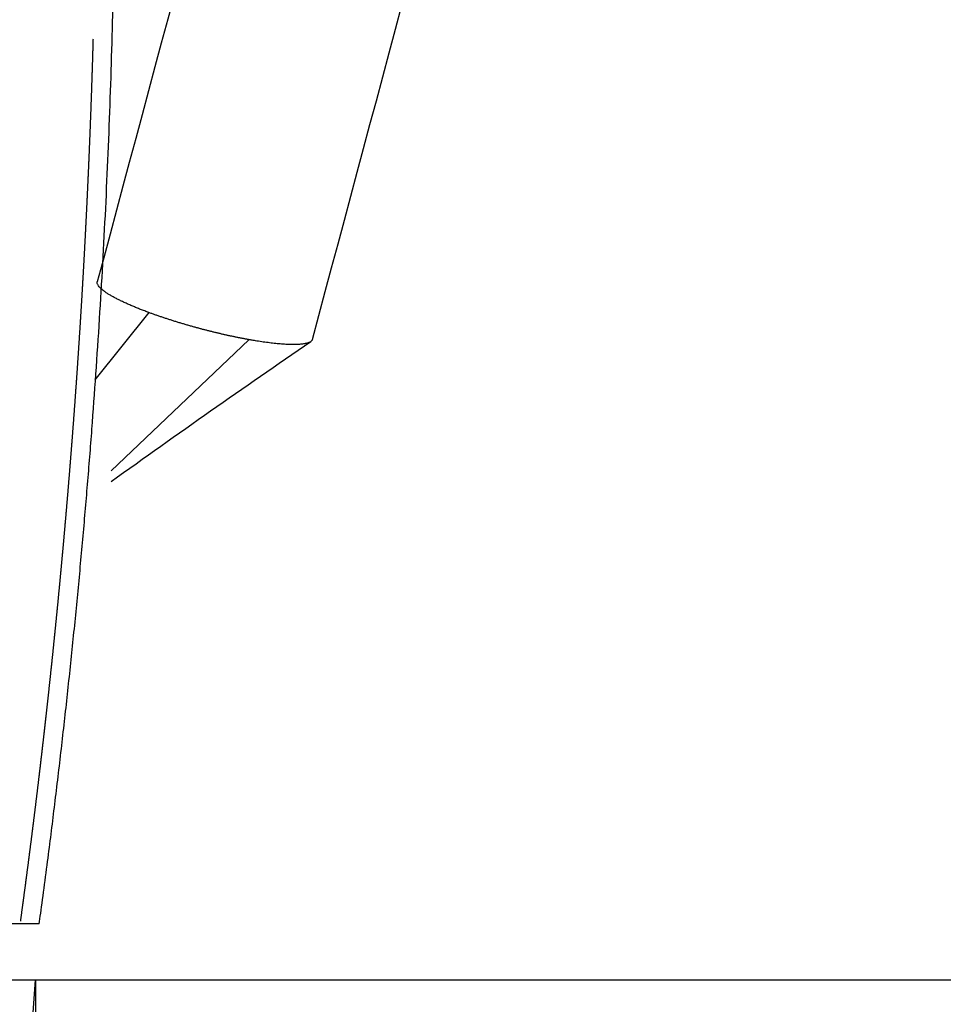
# Model space of a CAD drawing. Extents: x 0 to 84100, y 0 to 59400.
# Drawn here: x 44379 to 44492, y 4352 to 4472 of the extents above; entities that cross this region are included whole.
import ezdxf

# ---------------------------------------------------------------- set-up
doc = ezdxf.new("R2010")
doc.units = 0
doc.header["$LTSCALE"] = 100
doc.layers.get('0').update_dxf_attribs({"linetype": 'CONTINUOUS'})
doc.styles.add('BIGFONT', font='monotxt', dxfattribs={"bigfont": 'bigfont'})
doc.styles.get("Standard").update_dxf_attribs({"font": 'monotxt'})
doc.dimstyles.new('ISO-25 0.01', dxfattribs={"dimtxt": 350, "dimasz": 300, "dimexe": 200, "dimexo": 100, "dimgap": 50, "dimtad": 1, "dimdec": 3, "dimdsep": 46, "dimtxsty": 'BIGFONT', "dimcen": 200, "dimdle": 500, "dimadec": 3, "dimazin": 2, "dimtfac": 1, "dimtdec": 3, "dimtmove": 0, "dimatfit": 3, "dimfxl": 1, "dimtvp": 1, "dimtolj": 1, "dimtzin": 1, "dimarcsym": 0})

# ---------------------------------------------------------------- blocks, each defined once
blk = doc.blocks.new('_Open30')
at = {"color": 0, "linetype": 'ByBlock'}
for p, q in [((-1, 0.26795), (0, 0)), ((0, 0), (-1, -0.26795)), ((0, 0), (-1, 0))]:
    blk.add_line(p, q, dxfattribs=at)
blk = doc.blocks.new('*D1')
at = {"color": 0, "linetype": 'CONTINUOUS'}
for p, q in [((43686.78, 4504.51), (49522.68, 4504.51)), ((49222.68, 4504.51), (49222.68, 3707.51)), ((49222.68, 2910.51), (49222.68, 3707.51)), ((46117.49, 2910.51), (49522.68, 2910.51))]:
    blk.add_line(p, q, dxfattribs=at)
at = {"color": 0, "linetype": 'CONTINUOUS', "xscale": 300, "yscale": 300}
for p, rotation in [((49222.68, 4504.51), 90), ((49222.68, 2910.51), 270)]:
    blk.add_blockref('_Open30', p, dxfattribs=dict(at, rotation=rotation))
at = {"color": 0, "linetype": 'CONTINUOUS', "insert": (49122.68, 3259.85), "char_height": 300, "attachment_point": 7, "rotation": 90}
blk.add_mtext('{\\T1.10417;\\W0.75;1595}', dxfattribs=at)

msp = doc.modelspace()

# ---------------------------------------------------------------- linework, layer by layer
at = {"linetype": 'CONTINUOUS'}
for p, q in [((44395.0989, 4436.0563), (44388.5028, 4427.8158)), ((44407.3448, 4432.7353), (44390.5253, 4416.7188)), ((44381.7252, 4361.3437), (44381.4551, 4361.3437)), ((39691.7781, 4354.5087), (44601.7781, 4354.5087)), ((44380.3635, 4342.5087), (44381.2781, 4354.5087)), ((44381.2781, 4354.5087), (44381.2781, 4348.5087))]:
    msp.add_line(p, q, dxfattribs=at)
msp.add_lwpolyline([(44380.552, 4361.3437), (44378.1626, 4361.3437), (44375.3375, 4361.3437), (44372.1184, 4361.3437), (44368.5473, 4361.3437), (44364.6683, 4361.3437), (44360.5345, 4361.3437), (44356.2017, 4361.3437), (44351.7253, 4361.3437)], dxfattribs=at)
for points in [[(44438.8472, 4626.5225), (44422.1702, 4564.2841), (44405.4933, 4502.0457), (44388.8163, 4439.8073)], [(44415.0898, 4432.7687), (44431.7666, 4495.0065), (44448.4434, 4557.2444), (44465.1202, 4619.4822)], [(44390.5253, 4415.4116), (44398.5722, 4421.2089), (44406.6927, 4426.9053), (44414.8825, 4432.4989)], [(44381.4551, 4361.3437), (44381.2578, 4361.3437), (44380.9517, 4361.3437), (44380.5521, 4361.3437)]]:
    msp.add_open_spline(points, degree=3, dxfattribs=at)
for points, knots in [([(44381.7253, 4361.3437), (44381.9167, 4362.7583), (44382.6824, 4368.4167), (44383.4658, 4374.6377), (44384.2896, 4381.4733), (44385.0452, 4388.1511), (44385.7615, 4394.8776), (44386.4308, 4401.5971), (44387.0551, 4408.3241), (44387.6339, 4415.0544), (44388.1673, 4421.7886), (44388.6551, 4428.5262), (44389.0975, 4435.267), (44389.4944, 4442.0106), (44389.8457, 4448.7567), (44390.1514, 4455.5049), (44390.4115, 4462.2551), (44390.626, 4469.0068), (44390.7948, 4475.7597), (44390.918, 4482.5136), (44390.9956, 4489.2681), (44391.0275, 4496.023), (44391.0138, 4502.778), (44390.9545, 4509.5327), (44390.8495, 4516.2869), (44390.699, 4523.0404), (44390.5029, 4529.7925), (44390.261, 4536.5437), (44389.9739, 4543.2901), (44389.6401, 4550.0462), (44389.2645, 4556.7559), (44388.8297, 4563.627), (44388.4003, 4569.8824), (44387.9568, 4575.5751), (44387.8459, 4576.9983)], [0, 0, 0, 0, 6.75496741, 13.50999454, 20.26507417, 27.02019885, 33.77536087, 40.53055234, 47.28576522, 54.04099139, 60.79622266, 67.55145084, 74.30666776, 81.06186535, 87.81703565, 94.57217087, 101.32726344, 108.08230603, 114.83729568, 121.59224563, 128.3471726, 135.10209375, 141.85702482, 148.61198284, 155.3669832, 162.12204243, 168.8770292, 175.63192511, 182.38686931, 189.14183348, 195.89676812, 202.6517037, 209.40665628, 216.16159918, 216.16159918, 216.16159918, 216.16159918]), ([(44379.4467, 4361.6566), (44379.4509, 4361.6874), (44379.4678, 4361.8105), (44379.4864, 4361.9458), (44379.5067, 4362.0943), (44379.5265, 4362.2393), (44379.5465, 4362.3852), (44379.5664, 4362.5309), (44379.5862, 4362.6766), (44379.6061, 4362.8224), (44379.6259, 4362.9681), (44379.6457, 4363.1138), (44379.6655, 4363.2596), (44379.6853, 4363.4053), (44379.705, 4363.5511), (44379.7247, 4363.6968), (44379.7444, 4363.8426), (44379.7641, 4363.9883), (44379.7837, 4364.1341), (44379.8034, 4364.2799), (44379.823, 4364.4256), (44379.8426, 4364.5714), (44379.8621, 4364.7172), (44379.8817, 4364.8629), (44379.9012, 4365.0087), (44379.9207, 4365.1545), (44379.9402, 4365.3003), (44379.9596, 4365.4461), (44379.9791, 4365.5919), (44379.9985, 4365.7377), (44380.0179, 4365.8835), (44380.0373, 4366.0292), (44380.0566, 4366.175), (44380.0759, 4366.3209), (44380.0953, 4366.4667), (44380.1145, 4366.6125), (44380.1338, 4366.7583), (44380.1531, 4366.9041), (44380.1723, 4367.0499), (44380.1915, 4367.1957), (44380.2107, 4367.3416), (44380.2298, 4367.4874), (44380.249, 4367.6332), (44380.2681, 4367.779), (44380.2872, 4367.9249), (44380.3062, 4368.0707), (44380.3253, 4368.2166), (44380.3443, 4368.3624), (44380.3633, 4368.5082), (44380.3823, 4368.6541), (44380.4013, 4368.7999), (44380.4202, 4368.9458), (44380.4391, 4369.0917), (44380.458, 4369.2375), (44380.4769, 4369.3834), (44380.4958, 4369.5292), (44380.5146, 4369.6751), (44380.5334, 4369.821), (44380.5522, 4369.9669), (44380.571, 4370.1127), (44380.5897, 4370.2586), (44380.6085, 4370.4045), (44380.6272, 4370.5504), (44380.6459, 4370.6963), (44380.6645, 4370.8422), (44380.6832, 4370.988), (44380.7018, 4371.1339), (44380.7204, 4371.2798), (44380.739, 4371.4257), (44380.7575, 4371.5716), (44380.7761, 4371.7175), (44380.7946, 4371.8635), (44380.8131, 4372.0094), (44380.8315, 4372.1553), (44380.85, 4372.3012), (44380.8684, 4372.4471), (44380.8868, 4372.593), (44380.9052, 4372.739), (44380.9236, 4372.8849), (44380.9419, 4373.0308), (44380.9602, 4373.1768), (44380.9785, 4373.3227), (44380.9968, 4373.4686), (44381.0151, 4373.6146), (44381.0333, 4373.7605), (44381.0515, 4373.9065), (44381.0697, 4374.0524), (44381.0879, 4374.1984), (44381.106, 4374.3443), (44381.1241, 4374.4903), (44381.1422, 4374.6362), (44381.1603, 4374.7822), (44381.1784, 4374.9282), (44381.1964, 4375.0741), (44381.2144, 4375.2201), (44381.2324, 4375.3661), (44381.2504, 4375.5121), (44381.2684, 4375.658), (44381.2863, 4375.804), (44381.3042, 4375.95), (44381.3221, 4376.096), (44381.34, 4376.242), (44381.3578, 4376.388), (44381.3756, 4376.534), (44381.3935, 4376.68), (44381.4112, 4376.826), (44381.429, 4376.972), (44381.4467, 4377.118), (44381.4644, 4377.264), (44381.4821, 4377.41), (44381.4998, 4377.556), (44381.5175, 4377.702), (44381.5351, 4377.8481), (44381.5527, 4377.9941), (44381.5703, 4378.1401), (44381.5879, 4378.2861), (44381.6054, 4378.4322), (44381.6229, 4378.5782), (44381.6404, 4378.7242), (44381.6579, 4378.8703), (44381.6754, 4379.0163), (44381.6928, 4379.1623), (44381.7102, 4379.3084), (44381.7276, 4379.4544), (44381.745, 4379.6005), (44381.7624, 4379.7465), (44381.7797, 4379.8926), (44381.797, 4380.0386), (44381.8143, 4380.1847), (44381.8315, 4380.3308), (44381.8488, 4380.4768), (44381.866, 4380.6229), (44381.8832, 4380.769), (44381.9004, 4380.915), (44381.9175, 4381.0611), (44381.9347, 4381.2072), (44381.9518, 4381.3533), (44381.9689, 4381.4993), (44381.986, 4381.6454), (44382.003, 4381.7915), (44382.02, 4381.9376), (44382.037, 4382.0837), (44382.054, 4382.2298), (44382.071, 4382.3759), (44382.0879, 4382.522), (44382.1049, 4382.6681), (44382.1218, 4382.8142), (44382.1386, 4382.9603), (44382.1555, 4383.1064), (44382.1723, 4383.2525), (44382.1891, 4383.3986), (44382.2059, 4383.5448), (44382.2227, 4383.6909), (44382.2394, 4383.837), (44382.2562, 4383.9831), (44382.2729, 4384.1293), (44382.2896, 4384.2754), (44382.3062, 4384.4215), (44382.3229, 4384.5677), (44382.3395, 4384.7138), (44382.3561, 4384.8599), (44382.3727, 4385.0061), (44382.3892, 4385.1522), (44382.4057, 4385.2984), (44382.4223, 4385.4445), (44382.4387, 4385.5907), (44382.4552, 4385.7368), (44382.4717, 4385.883), (44382.4881, 4386.0291), (44382.5045, 4386.1753), (44382.5209, 4386.3215), (44382.5372, 4386.4676), (44382.5536, 4386.6138), (44382.5699, 4386.76), (44382.5862, 4386.9061), (44382.6025, 4387.0523), (44382.6187, 4387.1985), (44382.6349, 4387.3447), (44382.6512, 4387.4909), (44382.6673, 4387.637), (44382.6835, 4387.7832), (44382.6997, 4387.9294), (44382.7158, 4388.0756), (44382.7319, 4388.2218), (44382.748, 4388.368), (44382.764, 4388.5142), (44382.7801, 4388.6604), (44382.7961, 4388.8066), (44382.8121, 4388.9528), (44382.828, 4389.099), (44382.844, 4389.2452), (44382.8599, 4389.3915), (44382.8758, 4389.5377), (44382.8917, 4389.6839), (44382.9076, 4389.8301), (44382.9234, 4389.9763), (44382.9392, 4390.1226), (44382.955, 4390.2688), (44382.9708, 4390.415), (44382.9866, 4390.5613), (44383.0023, 4390.7075), (44383.018, 4390.8537), (44383.0337, 4391), (44383.0494, 4391.1462), (44383.065, 4391.2925), (44383.0807, 4391.4387), (44383.0963, 4391.5849), (44383.1119, 4391.7312), (44383.1274, 4391.8774), (44383.143, 4392.0237), (44383.1585, 4392.17), (44383.174, 4392.3162), (44383.1895, 4392.4625), (44383.2049, 4392.6088), (44383.2203, 4392.755), (44383.2358, 4392.9013), (44383.2512, 4393.0476), (44383.2665, 4393.1938), (44383.2819, 4393.3401), (44383.2972, 4393.4864), (44383.3125, 4393.6327), (44383.3278, 4393.779), (44383.343, 4393.9252), (44383.3583, 4394.0715), (44383.3735, 4394.2178), (44383.3887, 4394.3641), (44383.4039, 4394.5104), (44383.419, 4394.6567), (44383.4342, 4394.803), (44383.4493, 4394.9493), (44383.4644, 4395.0956), (44383.4794, 4395.2419), (44383.4945, 4395.3882), (44383.5095, 4395.5345), (44383.5245, 4395.6808), (44383.5395, 4395.8271), (44383.5544, 4395.9735), (44383.5694, 4396.1198), (44383.5843, 4396.2661), (44383.5992, 4396.4124), (44383.6141, 4396.5588), (44383.6289, 4396.7051), (44383.6437, 4396.8514), (44383.6585, 4396.9977), (44383.6733, 4397.1441), (44383.6881, 4397.2904), (44383.7028, 4397.4367), (44383.7176, 4397.5831), (44383.7323, 4397.7294), (44383.7469, 4397.8758), (44383.7616, 4398.0221), (44383.7762, 4398.1685), (44383.7908, 4398.3148), (44383.8054, 4398.4612), (44383.82, 4398.6075), (44383.8346, 4398.7539), (44383.8491, 4398.9002), (44383.8636, 4399.0466), (44383.8781, 4399.193), (44383.8925, 4399.3393), (44383.907, 4399.4857), (44383.9214, 4399.6321), (44383.9358, 4399.7785), (44383.9502, 4399.9248), (44383.9645, 4400.0712), (44383.9789, 4400.2176), (44383.9932, 4400.364), (44384.0075, 4400.5103), (44384.0217, 4400.6567), (44384.036, 4400.8031), (44384.0502, 4400.9495), (44384.0644, 4401.0959), (44384.0786, 4401.2423), (44384.0928, 4401.3887), (44384.1069, 4401.5351), (44384.121, 4401.6815), (44384.1351, 4401.8279), (44384.1492, 4401.9743), (44384.1632, 4402.1207), (44384.1773, 4402.2671), (44384.1913, 4402.4135), (44384.2053, 4402.5599), (44384.2192, 4402.7063), (44384.2332, 4402.8528), (44384.2471, 4402.9992), (44384.261, 4403.1456), (44384.2749, 4403.292), (44384.2887, 4403.4385), (44384.3026, 4403.5849), (44384.3164, 4403.7313), (44384.3302, 4403.8777), (44384.344, 4404.0242), (44384.3577, 4404.1706), (44384.3714, 4404.317), (44384.3852, 4404.4635), (44384.3988, 4404.6099), (44384.4125, 4404.7564), (44384.4261, 4404.9028), (44384.4398, 4405.0493), (44384.4534, 4405.1957), (44384.4669, 4405.3422), (44384.4805, 4405.4886), (44384.494, 4405.6351), (44384.5076, 4405.7815), (44384.521, 4405.928), (44384.5345, 4406.0744), (44384.548, 4406.2209), (44384.5614, 4406.3674), (44384.5748, 4406.5138), (44384.5882, 4406.6603), (44384.6015, 4406.8068), (44384.6149, 4406.9532), (44384.6282, 4407.0997), (44384.6415, 4407.2462), (44384.6548, 4407.3927), (44384.668, 4407.5392), (44384.6813, 4407.6856), (44384.6945, 4407.8321), (44384.7077, 4407.9786), (44384.7208, 4408.1251), (44384.734, 4408.2716), (44384.7471, 4408.4181), (44384.7602, 4408.5646), (44384.7733, 4408.7111), (44384.7863, 4408.8576), (44384.7994, 4409.0041), (44384.8124, 4409.1506), (44384.8254, 4409.2971), (44384.8384, 4409.4436), (44384.8513, 4409.5901), (44384.8643, 4409.7366), (44384.8772, 4409.8831), (44384.89, 4410.0296), (44384.9029, 4410.1761), (44384.9158, 4410.3227), (44384.9286, 4410.4692), (44384.9414, 4410.6157), (44384.9542, 4410.7622), (44384.9669, 4410.9087), (44384.9797, 4411.0553), (44384.9924, 4411.2018), (44385.0051, 4411.3483), (44385.0177, 4411.4949), (44385.0304, 4411.6414), (44385.043, 4411.7879), (44385.0556, 4411.9345), (44385.0682, 4412.081), (44385.0808, 4412.2276), (44385.0933, 4412.3741), (44385.1058, 4412.5206), (44385.1183, 4412.6672), (44385.1308, 4412.8137), (44385.1433, 4412.9603), (44385.1557, 4413.1068), (44385.1681, 4413.2534), (44385.1805, 4413.4), (44385.1929, 4413.5465), (44385.2052, 4413.6931), (44385.2175, 4413.8396), (44385.2298, 4413.9862), (44385.2421, 4414.1328), (44385.2544, 4414.2793), (44385.2666, 4414.4259), (44385.2788, 4414.5725), (44385.291, 4414.719), (44385.3032, 4414.8656), (44385.3154, 4415.0122), (44385.3275, 4415.1588), (44385.3396, 4415.3053), (44385.3517, 4415.4519), (44385.3638, 4415.5985), (44385.3758, 4415.7451), (44385.3878, 4415.8917), (44385.3998, 4416.0383), (44385.4118, 4416.1849), (44385.4238, 4416.3315), (44385.4357, 4416.4781), (44385.4476, 4416.6246), (44385.4595, 4416.7712), (44385.4714, 4416.9178), (44385.4832, 4417.0644), (44385.4951, 4417.211), (44385.5069, 4417.3577), (44385.5186, 4417.5043), (44385.5304, 4417.6509), (44385.5422, 4417.7975), (44385.5539, 4417.9441), (44385.5656, 4418.0907), (44385.5772, 4418.2373), (44385.5889, 4418.3839), (44385.6005, 4418.5305), (44385.6121, 4418.6772), (44385.6237, 4418.8238), (44385.6353, 4418.9704), (44385.6469, 4419.117), (44385.6584, 4419.2637), (44385.6699, 4419.4103), (44385.6814, 4419.5569), (44385.6928, 4419.7036), (44385.7043, 4419.8502), (44385.7157, 4419.9968), (44385.7271, 4420.1435), (44385.7385, 4420.2901), (44385.7498, 4420.4367), (44385.7611, 4420.5834), (44385.7725, 4420.73), (44385.7837, 4420.8767), (44385.795, 4421.0233), (44385.8063, 4421.17), (44385.8175, 4421.3166), (44385.8287, 4421.4633), (44385.8399, 4421.6099), (44385.851, 4421.7566), (44385.8622, 4421.9032), (44385.8733, 4422.0499), (44385.8844, 4422.1966), (44385.8954, 4422.3432), (44385.9065, 4422.4899), (44385.9175, 4422.6365), (44385.9285, 4422.7832), (44385.9395, 4422.9299), (44385.9505, 4423.0765), (44385.9614, 4423.2232), (44385.9723, 4423.3699), (44385.9832, 4423.5166), (44385.9941, 4423.6632), (44386.005, 4423.8099), (44386.0158, 4423.9566), (44386.0266, 4424.1033), (44386.0374, 4424.25), (44386.0482, 4424.3966), (44386.0589, 4424.5433), (44386.0696, 4424.69), (44386.0803, 4424.8367), (44386.091, 4424.9834), (44386.1017, 4425.1301), (44386.1123, 4425.2768), (44386.1229, 4425.4235), (44386.1335, 4425.5702), (44386.1441, 4425.7169), (44386.1547, 4425.8636), (44386.1652, 4426.0103), (44386.1757, 4426.157), (44386.1862, 4426.3037), (44386.1967, 4426.4504), (44386.2071, 4426.5971), (44386.2175, 4426.7438), (44386.2279, 4426.8905), (44386.2383, 4427.0372), (44386.2487, 4427.1839), (44386.259, 4427.3307), (44386.2693, 4427.4774), (44386.2796, 4427.6241), (44386.2899, 4427.7708), (44386.3001, 4427.9175), (44386.3104, 4428.0643), (44386.3206, 4428.211), (44386.3308, 4428.3577), (44386.3409, 4428.5044), (44386.3511, 4428.6512), (44386.3612, 4428.7979), (44386.3713, 4428.9446), (44386.3814, 4429.0914), (44386.3914, 4429.2381), (44386.4015, 4429.3848), (44386.4115, 4429.5316), (44386.4215, 4429.6783), (44386.4314, 4429.8251), (44386.4414, 4429.9718), (44386.4513, 4430.1185), (44386.4612, 4430.2653), (44386.4711, 4430.412), (44386.4809, 4430.5588), (44386.4908, 4430.7055), (44386.5006, 4430.8523), (44386.5104, 4430.999), (44386.5202, 4431.1458), (44386.5299, 4431.2925), (44386.5397, 4431.4393), (44386.5494, 4431.5861), (44386.5591, 4431.7328), (44386.5687, 4431.8796), (44386.5784, 4432.0263), (44386.588, 4432.1731), (44386.5976, 4432.3199), (44386.6072, 4432.4666), (44386.6167, 4432.6134), (44386.6263, 4432.7602), (44386.6358, 4432.9069), (44386.6453, 4433.0537), (44386.6547, 4433.2005), (44386.6642, 4433.3473), (44386.6736, 4433.494), (44386.683, 4433.6408), (44386.6924, 4433.7876), (44386.7018, 4433.9344), (44386.7111, 4434.0812), (44386.7204, 4434.2279), (44386.7297, 4434.3747), (44386.739, 4434.5215), (44386.7483, 4434.6683), (44386.7575, 4434.8151), (44386.7667, 4434.9619), (44386.7759, 4435.1087), (44386.7851, 4435.2555), (44386.7942, 4435.4023), (44386.8033, 4435.5491), (44386.8124, 4435.6959), (44386.8215, 4435.8427), (44386.8306, 4435.9895), (44386.8396, 4436.1363), (44386.8486, 4436.2831), (44386.8576, 4436.4299), (44386.8666, 4436.5767), (44386.8756, 4436.7235), (44386.8845, 4436.8703), (44386.8934, 4437.0171), (44386.9023, 4437.1639), (44386.9112, 4437.3107), (44386.92, 4437.4575), (44386.9288, 4437.6043), (44386.9376, 4437.7512), (44386.9464, 4437.898), (44386.9552, 4438.0448), (44386.9639, 4438.1916), (44386.9726, 4438.3384), (44386.9813, 4438.4853), (44386.99, 4438.6321), (44386.9986, 4438.7789), (44387.0072, 4438.9257), (44387.0158, 4439.0726), (44387.0244, 4439.2194), (44387.033, 4439.3662), (44387.0415, 4439.513), (44387.0501, 4439.6599), (44387.0586, 4439.8067), (44387.067, 4439.9535), (44387.0755, 4440.1004), (44387.0839, 4440.2472), (44387.0923, 4440.3941), (44387.1007, 4440.5409), (44387.1091, 4440.6877), (44387.1174, 4440.8346), (44387.1258, 4440.9814), (44387.1341, 4441.1283), (44387.1423, 4441.2751), (44387.1506, 4441.422), (44387.1588, 4441.5688), (44387.1671, 4441.7157), (44387.1752, 4441.8625), (44387.1834, 4442.0094), (44387.1916, 4442.1562), (44387.1997, 4442.3031), (44387.2078, 4442.4499), (44387.2159, 4442.5968), (44387.224, 4442.7436), (44387.232, 4442.8905), (44387.24, 4443.0374), (44387.248, 4443.1842), (44387.256, 4443.3311), (44387.264, 4443.4779), (44387.2719, 4443.6248), (44387.2798, 4443.7717), (44387.2877, 4443.9185), (44387.2956, 4444.0654), (44387.3034, 4444.2123), (44387.3112, 4444.3591), (44387.319, 4444.506), (44387.3268, 4444.6529), (44387.3346, 4444.7998), (44387.3423, 4444.9466), (44387.35, 4445.0935), (44387.3577, 4445.2404), (44387.3654, 4445.3873), (44387.3731, 4445.5342), (44387.3807, 4445.681), (44387.3883, 4445.8279), (44387.3959, 4445.9748), (44387.4035, 4446.1217), (44387.411, 4446.2686), (44387.4185, 4446.4155), (44387.426, 4446.5623), (44387.4335, 4446.7092), (44387.441, 4446.8561), (44387.4484, 4447.003), (44387.4558, 4447.1499), (44387.4632, 4447.2968), (44387.4706, 4447.4437), (44387.4779, 4447.5906), (44387.4853, 4447.7375), (44387.4926, 4447.8844), (44387.4999, 4448.0313), (44387.5071, 4448.1782), (44387.5144, 4448.3251), (44387.5216, 4448.472), (44387.5288, 4448.6189), (44387.536, 4448.7658), (44387.5431, 4448.9127), (44387.5502, 4449.0596), (44387.5574, 4449.2065), (44387.5645, 4449.3534), (44387.5715, 4449.5003), (44387.5786, 4449.6472), (44387.5856, 4449.7941), (44387.5926, 4449.9411), (44387.5996, 4450.088), (44387.6065, 4450.2349), (44387.6135, 4450.3818), (44387.6204, 4450.5287), (44387.6273, 4450.6756), (44387.6342, 4450.8226), (44387.641, 4450.9695), (44387.6478, 4451.1164), (44387.6547, 4451.2633), (44387.6614, 4451.4102), (44387.6682, 4451.5572), (44387.6749, 4451.7041), (44387.6817, 4451.851), (44387.6884, 4451.9979), (44387.695, 4452.1449), (44387.7017, 4452.2918), (44387.7083, 4452.4387), (44387.715, 4452.5857), (44387.7215, 4452.7326), (44387.7281, 4452.8795), (44387.7347, 4453.0264), (44387.7412, 4453.1734), (44387.7477, 4453.3203), (44387.7542, 4453.4673), (44387.7606, 4453.6142), (44387.7671, 4453.7611), (44387.7735, 4453.9081), (44387.7799, 4454.055), (44387.7863, 4454.2019), (44387.7926, 4454.3489), (44387.799, 4454.4958), (44387.8053, 4454.6428), (44387.8116, 4454.7897), (44387.8178, 4454.9367), (44387.8241, 4455.0836), (44387.8303, 4455.2306), (44387.8365, 4455.3775), (44387.8427, 4455.5245), (44387.8488, 4455.6714), (44387.855, 4455.8184), (44387.8611, 4455.9653), (44387.8672, 4456.1123), (44387.8733, 4456.2592), (44387.8793, 4456.4062), (44387.8853, 4456.5531), (44387.8913, 4456.7001), (44387.8973, 4456.847), (44387.9033, 4456.994), (44387.9092, 4457.141), (44387.9152, 4457.2879), (44387.9211, 4457.4349), (44387.9269, 4457.5818), (44387.9328, 4457.7288), (44387.9386, 4457.8758), (44387.9444, 4458.0227), (44387.9502, 4458.1697), (44387.956, 4458.3167), (44387.9617, 4458.4636), (44387.9675, 4458.6106), (44387.9732, 4458.7576), (44387.9788, 4458.9045), (44387.9845, 4459.0515), (44387.9901, 4459.1985), (44387.9958, 4459.3454), (44388.0014, 4459.4924), (44388.0069, 4459.6394), (44388.0125, 4459.7864), (44388.018, 4459.9333), (44388.0235, 4460.0803), (44388.029, 4460.2273), (44388.0345, 4460.3743), (44388.0399, 4460.5212), (44388.0453, 4460.6682), (44388.0507, 4460.8152), (44388.0561, 4460.9622), (44388.0615, 4461.1092), (44388.0668, 4461.2562), (44388.0721, 4461.4031), (44388.0774, 4461.5501), (44388.0827, 4461.6971), (44388.0879, 4461.8441), (44388.0932, 4461.9911), (44388.0984, 4462.1381), (44388.1036, 4462.285), (44388.1087, 4462.432), (44388.1139, 4462.579), (44388.119, 4462.726), (44388.1241, 4462.873), (44388.1292, 4463.02), (44388.1342, 4463.167), (44388.1392, 4463.314), (44388.1442, 4463.461), (44388.1492, 4463.608), (44388.1542, 4463.755), (44388.1591, 4463.902), (44388.1641, 4464.049), (44388.169, 4464.196), (44388.1739, 4464.343), (44388.1787, 4464.49), (44388.1836, 4464.637), (44388.1884, 4464.784), (44388.1932, 4464.931), (44388.1979, 4465.078), (44388.2027, 4465.225), (44388.2074, 4465.372), (44388.2121, 4465.519), (44388.2168, 4465.666), (44388.2215, 4465.813), (44388.2261, 4465.96), (44388.2307, 4466.107), (44388.2353, 4466.254), (44388.2399, 4466.401), (44388.2445, 4466.548), (44388.249, 4466.695), (44388.2535, 4466.842), (44388.258, 4466.989), (44388.2625, 4467.1361), (44388.2669, 4467.2831), (44388.2713, 4467.4301), (44388.2757, 4467.5771), (44388.2801, 4467.7241), (44388.2845, 4467.8711), (44388.2888, 4468.0181), (44388.2931, 4468.1651), (44388.2974, 4468.3122), (44388.3017, 4468.4592), (44388.306, 4468.6062), (44388.3102, 4468.7532), (44388.3144, 4468.9004), (44388.3186, 4469.0467), (44388.3228, 4469.1965), (44388.3267, 4469.333), (44388.3301, 4469.4572), (44388.331, 4469.4883)], [0, 0, 0, 0, 0.14707911, 0.29415822, 0.44123732, 0.58831643, 0.73539554, 0.88247465, 1.02955376, 1.17663287, 1.32371198, 1.47079108, 1.61787019, 1.7649493, 1.91202841, 2.05910751, 2.20618662, 2.35326573, 2.50034483, 2.64742394, 2.79450305, 2.94158216, 3.08866126, 3.23574037, 3.38281948, 3.52989858, 3.67697769, 3.82405679, 3.9711359, 4.11821501, 4.26529411, 4.41237322, 4.55945232, 4.70653143, 4.85361054, 5.00068964, 5.14776875, 5.29484785, 5.44192696, 5.58900606, 5.73608517, 5.88316427, 6.03024338, 6.17732248, 6.32440158, 6.47148069, 6.61855979, 6.7656389, 6.912718, 7.0597971, 7.20687621, 7.35395531, 7.50103442, 7.64811352, 7.79519262, 7.94227173, 8.08935083, 8.23642993, 8.38350903, 8.53058814, 8.67766724, 8.82474634, 8.97182544, 9.11890455, 9.26598365, 9.41306275, 9.56014185, 9.70722096, 9.85430006, 10.00137916, 10.14845826, 10.29553736, 10.44261646, 10.58969556, 10.73677467, 10.88385377, 11.03093287, 11.17801197, 11.32509107, 11.47217017, 11.61924927, 11.76632837, 11.91340747, 12.06048657, 12.20756567, 12.35464477, 12.50172387, 12.64880297, 12.79588207, 12.94296117, 13.09004027, 13.23711937, 13.38419847, 13.53127757, 13.67835667, 13.82543577, 13.97251487, 14.11959396, 14.26667306, 14.41375216, 14.56083126, 14.70791036, 14.85498946, 15.00206856, 15.14914765, 15.29622675, 15.44330585, 15.59038495, 15.73746404, 15.88454314, 16.03162224, 16.17870134, 16.32578043, 16.47285953, 16.61993863, 16.76701773, 16.91409682, 17.06117592, 17.20825502, 17.35533411, 17.50241321, 17.64949231, 17.7965714, 17.9436505, 18.09072959, 18.23780869, 18.38488779, 18.53196688, 18.67904598, 18.82612507, 18.97320417, 19.12028326, 19.26736236, 19.41444145, 19.56152055, 19.70859964, 19.85567874, 20.00275783, 20.14983693, 20.29691602, 20.44399512, 20.59107421, 20.73815331, 20.8852324, 21.0323115, 21.17939059, 21.32646968, 21.47354878, 21.62062787, 21.76770696, 21.91478606, 22.06186515, 22.20894425, 22.35602334, 22.50310243, 22.65018152, 22.79726062, 22.94433971, 23.0914188, 23.2384979, 23.38557699, 23.53265608, 23.67973517, 23.82681427, 23.97389336, 24.12097245, 24.26805154, 24.41513063, 24.56220973, 24.70928882, 24.85636791, 25.003447, 25.15052609, 25.29760518, 25.44468427, 25.59176337, 25.73884246, 25.88592155, 26.03300064, 26.18007973, 26.32715882, 26.47423791, 26.621317, 26.76839609, 26.91547518, 27.06255427, 27.20963336, 27.35671245, 27.50379154, 27.65087063, 27.79794972, 27.94502881, 28.0921079, 28.23918699, 28.38626608, 28.53334517, 28.68042426, 28.82750335, 28.97458244, 29.12166153, 29.26874061, 29.4158197, 29.56289879, 29.70997788, 29.85705697, 30.00413606, 30.15121515, 30.29829423, 30.44537332, 30.59245241, 30.7395315, 30.88661059, 31.03368967, 31.18076876, 31.32784785, 31.47492694, 31.62200602, 31.76908511, 31.9161642, 32.06324329, 32.21032237, 32.35740146, 32.50448055, 32.65155963, 32.79863872, 32.94571781, 33.09279689, 33.23987598, 33.38695507, 33.53403415, 33.68111324, 33.82819232, 33.97527141, 34.1223505, 34.26942958, 34.41650867, 34.56358775, 34.71066684, 34.85774592, 35.00482501, 35.15190409, 35.29898318, 35.44606226, 35.59314135, 35.74022043, 35.88729952, 36.0343786, 36.18145769, 36.32853677, 36.47561586, 36.62269494, 36.76977403, 36.91685311, 37.06393219, 37.21101128, 37.35809036, 37.50516945, 37.65224853, 37.79932761, 37.9464067, 38.09348578, 38.24056486, 38.38764395, 38.53472303, 38.68180211, 38.8288812, 38.97596028, 39.12303936, 39.27011844, 39.41719753, 39.56427661, 39.71135569, 39.85843477, 40.00551386, 40.15259294, 40.29967202, 40.4467511, 40.59383019, 40.74090927, 40.88798835, 41.03506743, 41.18214651, 41.32922559, 41.47630468, 41.62338376, 41.77046284, 41.91754192, 42.064621, 42.21170008, 42.35877916, 42.50585824, 42.65293732, 42.8000164, 42.94709549, 43.09417457, 43.24125365, 43.38833273, 43.53541181, 43.68249089, 43.82956997, 43.97664905, 44.12372813, 44.27080721, 44.41788629, 44.56496537, 44.71204445, 44.85912353, 45.00620261, 45.15328168, 45.30036076, 45.44743984, 45.59451892, 45.741598, 45.88867708, 46.03575616, 46.18283524, 46.32991432, 46.4769934, 46.62407247, 46.77115155, 46.91823063, 47.06530971, 47.21238879, 47.35946787, 47.50654694, 47.65362602, 47.8007051, 47.94778418, 48.09486325, 48.24194233, 48.38902141, 48.53610049, 48.68317956, 48.83025864, 48.97733772, 49.1244168, 49.27149587, 49.41857495, 49.56565403, 49.7127331, 49.85981218, 50.00689126, 50.15397033, 50.30104941, 50.44812849, 50.59520756, 50.74228664, 50.88936572, 51.03644479, 51.18352387, 51.33060294, 51.47768202, 51.6247611, 51.77184017, 51.91891925, 52.06599832, 52.2130774, 52.36015647, 52.50723555, 52.65431462, 52.8013937, 52.94847277, 53.09555185, 53.24263092, 53.38971, 53.53678907, 53.68386815, 53.83094722, 53.9780263, 54.12510537, 54.27218445, 54.41926352, 54.56634259, 54.71342167, 54.86050074, 55.00757982, 55.15465889, 55.30173796, 55.44881704, 55.59589611, 55.74297518, 55.89005426, 56.03713333, 56.18421241, 56.33129148, 56.47837055, 56.62544962, 56.7725287, 56.91960777, 57.06668684, 57.21376592, 57.36084499, 57.50792406, 57.65500313, 57.80208221, 57.94916128, 58.09624035, 58.24331942, 58.3903985, 58.53747757, 58.68455664, 58.83163571, 58.97871478, 59.12579386, 59.27287293, 59.419952, 59.56703107, 59.71411014, 59.86118921, 60.00826828, 60.15534736, 60.30242643, 60.4495055, 60.59658457, 60.74366364, 60.89074271, 61.03782178, 61.18490085, 61.33197992, 61.47905899, 61.62613806, 61.77321713, 61.9202962, 62.06737527, 62.21445434, 62.36153341, 62.50861248, 62.65569155, 62.80277062, 62.94984969, 63.09692876, 63.24400783, 63.3910869, 63.53816597, 63.68524504, 63.83232411, 63.97940318, 64.12648225, 64.27356132, 64.42064039, 64.56771946, 64.71479853, 64.8618776, 65.00895666, 65.15603573, 65.3031148, 65.45019387, 65.59727294, 65.74435201, 65.89143107, 66.03851014, 66.18558921, 66.33266828, 66.47974735, 66.62682642, 66.77390548, 66.92098455, 67.06806362, 67.21514269, 67.36222175, 67.50930082, 67.65637989, 67.80345896, 67.95053802, 68.09761709, 68.24469616, 68.39177523, 68.53885429, 68.68593336, 68.83301243, 68.98009149, 69.12717056, 69.27424963, 69.42132869, 69.56840776, 69.71548683, 69.86256589, 70.00964496, 70.15672402, 70.30380309, 70.45088216, 70.59796122, 70.74504029, 70.89211935, 71.03919842, 71.18627749, 71.33335655, 71.48043562, 71.62751468, 71.77459375, 71.92167281, 72.06875188, 72.21583094, 72.36291001, 72.50998907, 72.65706814, 72.8041472, 72.95122627, 73.09830533, 73.2453844, 73.39246346, 73.53954253, 73.68662159, 73.83370066, 73.98077972, 74.12785878, 74.27493785, 74.42201691, 74.56909598, 74.71617504, 74.8632541, 75.01033317, 75.15741223, 75.3044913, 75.45157036, 75.59864942, 75.74572849, 75.89280755, 76.03988661, 76.18696568, 76.33404474, 76.4811238, 76.62820287, 76.77528193, 76.92236099, 77.06944006, 77.21651912, 77.36359818, 77.51067724, 77.65775631, 77.80483537, 77.95191443, 78.09899349, 78.24607256, 78.39315162, 78.54023068, 78.68730974, 78.8343888, 78.98146787, 79.12854693, 79.27562599, 79.42270505, 79.56978411, 79.71686318, 79.86394224, 80.0110213, 80.15810036, 80.30517942, 80.45225848, 80.59933754, 80.7464166, 80.89349567, 81.04057473, 81.18765379, 81.33473285, 81.48181191, 81.62889097, 81.77597003, 81.92304909, 82.07012815, 82.21720721, 82.36428627, 82.51136533, 82.65844439, 82.80552345, 82.95260251, 83.09968157, 83.24676063, 83.39383969, 83.54091875, 83.68799781, 83.83507687, 83.98215593, 84.12923499, 84.27631405, 84.42339311, 84.57047217, 84.71755123, 84.86463029, 85.01170935, 85.15878841, 85.30586747, 85.45294653, 85.60002559, 85.74710464, 85.8941837, 86.04126276, 86.18834182, 86.33542088, 86.48249994, 86.629579, 86.77665805, 86.92373711, 87.07081617, 87.21789523, 87.36497429, 87.51205335, 87.6591324, 87.80621146, 87.95329052, 88.10036958, 88.24744863, 88.39452769, 88.54160675, 88.68868581, 88.83576487, 88.98284392, 89.12992298, 89.27700204, 89.42408109, 89.57116015, 89.71823921, 89.86531827, 90.01239732, 90.15947638, 90.30655544, 90.45363449, 90.60071355, 90.74779261, 90.89487166, 91.04195072, 91.18902978, 91.33610883, 91.48318789, 91.63026695, 91.777346, 91.92442506, 92.07150411, 92.21858317, 92.36566223, 92.51274128, 92.65982034, 92.80689939, 92.95397845, 93.1010575, 93.24813656, 93.39521562, 93.54229467, 93.68937373, 93.83645278, 93.98353184, 94.13061089, 94.27768995, 94.424769, 94.57184806, 94.71892711, 94.86600617, 95.01308522, 95.16016428, 95.30724333, 95.45432239, 95.60140144, 95.74848049, 95.89555955, 96.0426386, 96.18971766, 96.33679671, 96.48387577, 96.63095482, 96.77803387, 96.92511293, 97.07219198, 97.21927104, 97.36635009, 97.51342914, 97.6605082, 97.80758725, 97.9546663, 98.10174536, 98.24882441, 98.39590347, 98.54298252, 98.69006157, 98.83714062, 98.98421968, 99.13129873, 99.27837778, 99.42545684, 99.57253589, 99.71961494, 99.866694, 100.01377305, 100.1608521, 100.30793115, 100.45501021, 100.60208926, 100.74916831, 100.89624736, 101.04332641, 101.19040547, 101.33748452, 101.48456357, 101.63164262, 101.77872168, 101.92580073, 102.07287978, 102.21995883, 102.36703788, 102.51411693, 102.66119599, 102.80827504, 102.95535409, 103.10243314, 103.24951219, 103.39659124, 103.54367029, 103.69074935, 103.8378284, 103.98490745, 104.1319865, 104.27906555, 104.4261446, 104.57322365, 104.7203027, 104.86738175, 105.0144608, 105.16153985, 105.3086189, 105.45569795, 105.602777, 105.74985606, 105.89693511, 106.04401417, 106.19109323, 106.33817217, 106.48525146, 106.63233019, 106.77940956, 106.92648835, 107.07356759, 107.22064651, 107.36772563, 107.51480465, 107.66188371, 107.80896276, 107.95604181, 108.10312086, 108.2501999, 108.2501999, 108.2501999, 108.2501999]), ([(44395.0989, 4436.0563), (44394.9941, 4436.0954), (44394.5748, 4436.2517), (44394.1162, 4436.4298), (44393.6159, 4436.6288), (44393.1414, 4436.8259), (44392.6747, 4437.027), (44392.2213, 4437.2305), (44391.7777, 4437.4374), (44391.352, 4437.6453), (44390.9556, 4437.8508), (44390.5852, 4438.0551), (44390.2424, 4438.2575), (44389.9241, 4438.4593), (44389.6416, 4438.6557), (44389.3998, 4438.8447), (44389.1971, 4439.0268), (44389.0345, 4439.2019), (44388.91, 4439.3701), (44388.8315, 4439.5301), (44388.7934, 4439.6672), (44388.811, 4439.7786), (44388.8153, 4439.8064)], [0, 0, 0, 0, 0.52945026, 1.05905089, 1.58561308, 2.10255577, 2.60977632, 3.10737759, 3.59546852, 4.0672484, 4.51437473, 4.93709361, 5.33572269, 5.71053449, 6.05372234, 6.36091008, 6.63326923, 6.87248429, 7.0807829, 7.25721703, 7.40703613, 7.54171528, 7.54171528, 7.54171528, 7.54171528]), ([(44400.8612, 4434.2208), (44400.8156, 4434.2334), (44400.6333, 4434.2836), (44400.433, 4434.3397), (44400.213, 4434.4018), (44399.9983, 4434.463), (44399.7826, 4434.5252), (44399.5678, 4434.5879), (44399.3532, 4434.6511), (44399.1391, 4434.7148), (44398.9256, 4434.779), (44398.7126, 4434.8437), (44398.5002, 4434.909), (44398.289, 4434.9745), (44398.0789, 4435.0404), (44397.87, 4435.1066), (44397.6621, 4435.1732), (44397.4554, 4435.2401), (44397.2498, 4435.3073), (44397.0453, 4435.3748), (44396.8426, 4435.4425), (44396.6416, 4435.5103), (44396.4423, 4435.5783), (44396.2446, 4435.6464), (44396.0488, 4435.7146), (44395.8545, 4435.783), (44395.6632, 4435.8511), (44395.4696, 4435.9207), (44395.2948, 4435.9842), (44395.1381, 4436.0419), (44395.0989, 4436.0563)], [0, 0, 0, 0, 0.22385309, 0.44790727, 0.67216427, 0.89651586, 1.1206487, 1.34454502, 1.56820661, 1.79156209, 2.0145401, 2.23714251, 2.45922323, 2.68036014, 2.90052882, 3.11973121, 3.33796931, 3.55524509, 3.77156048, 3.98677292, 4.20046853, 4.4126243, 4.62324179, 4.83227004, 5.03965738, 5.24540626, 5.44942325, 5.65143667, 5.85143182, 6.04941115, 6.04941115, 6.04941115, 6.04941115]), ([(44407.3448, 4432.7353), (44407.3095, 4432.7416), (44407.1683, 4432.7671), (44407.0116, 4432.7959), (44406.8385, 4432.8282), (44406.6683, 4432.8604), (44406.4959, 4432.8936), (44406.3226, 4432.9274), (44406.1481, 4432.962), (44405.9727, 4432.9972), (44405.7963, 4433.0331), (44405.619, 4433.0697), (44405.4408, 4433.107), (44405.2618, 4433.1449), (44405.0821, 4433.1835), (44404.9016, 4433.2227), (44404.7205, 4433.2625), (44404.5387, 4433.3029), (44404.3564, 4433.344), (44404.1737, 4433.3856), (44403.9904, 4433.4278), (44403.8068, 4433.4706), (44403.6229, 4433.514), (44403.4386, 4433.5579), (44403.2542, 4433.6023), (44403.0696, 4433.6472), (44402.8848, 4433.6926), (44402.7001, 4433.7385), (44402.5153, 4433.7849), (44402.3305, 4433.8317), (44402.1459, 4433.8789), (44401.9614, 4433.9266), (44401.7773, 4433.9747), (44401.5931, 4434.0233), (44401.4103, 4434.0719), (44401.2236, 4434.122), (44401.0538, 4434.168), (44400.8997, 4434.2102), (44400.8612, 4434.2208)], [0, 0, 0, 0, 0.17002893, 0.34146075, 0.51425301, 0.68836321, 0.86374833, 1.04036084, 1.21815098, 1.39707105, 1.57707578, 1.75811877, 1.94014855, 2.12311233, 2.30695733, 2.49163074, 2.67707976, 2.86325155, 3.05009328, 3.23755211, 3.42557436, 3.61410291, 3.80308023, 3.99245085, 4.18215985, 4.3721516, 4.56237002, 4.75275952, 4.94326349, 5.13382666, 5.32439238, 5.51490526, 5.70530976, 5.89555108, 6.08557503, 6.27532796, 6.46475617, 6.65380596, 6.65380596, 6.65380596, 6.65380596]), ([(44415.0896, 4432.7675), (44415.0825, 4432.7477), (44415.0541, 4432.6684), (44414.9917, 4432.59), (44414.9037, 4432.5098), (44414.7912, 4432.4391), (44414.6556, 4432.3752), (44414.4977, 4432.319), (44414.3173, 4432.2703), (44414.1149, 4432.2291), (44413.8922, 4432.1955), (44413.6494, 4432.1696), (44413.3848, 4432.1515), (44413.106, 4432.1402), (44412.8139, 4432.1355), (44412.5083, 4432.1375), (44412.1892, 4432.1461), (44411.8567, 4432.1614), (44411.5109, 4432.1834), (44411.1508, 4432.2122), (44410.787, 4432.2453), (44410.4185, 4432.283), (44410.0455, 4432.3252), (44409.6679, 4432.3719), (44409.286, 4432.4231), (44408.8988, 4432.479), (44408.51, 4432.5389), (44408.1137, 4432.6028), (44407.7534, 4432.663), (44407.4265, 4432.7208), (44407.3448, 4432.7353)], [0, 0, 0, 0, 0.1001843, 0.2065907, 0.32423644, 0.45710799, 0.60684593, 0.77446432, 0.96124608, 1.16753413, 1.39269645, 1.63718884, 1.90115459, 2.18005188, 2.47221585, 2.77780882, 3.09697263, 3.42983172, 3.7764957, 4.13592709, 4.50138772, 4.87179084, 5.24717969, 5.62759709, 6.01308329, 6.40367754, 6.79807196, 7.19212056, 7.5855457, 7.97836715, 7.97836715, 7.97836715, 7.97836715])]:
    msp.add_open_spline(points, degree=3, knots=knots, dxfattribs=at)

# ---------------------------------------------------------------- dimensions: what is measured, and where the dimension line sits
dim = msp.add_linear_dim(base=(49222.678, 4504.5085), p1=(45967.4892, 2910.5085), p2=(43536.7781, 4504.5085), angle=90, text='{\\T1.10417;\\W0.75;1595}', dimstyle='ISO-25 0.01', override={"dimtxt": 300, "dimgap": 100, "dimblk": 'Open30'}, dxfattribs=at)
dim.commit()
dim.dimension.update_dxf_attribs({"geometry": '*D1', "text_midpoint": (49222.678, 3707.5085)})

doc.saveas('drawing.dxf')
